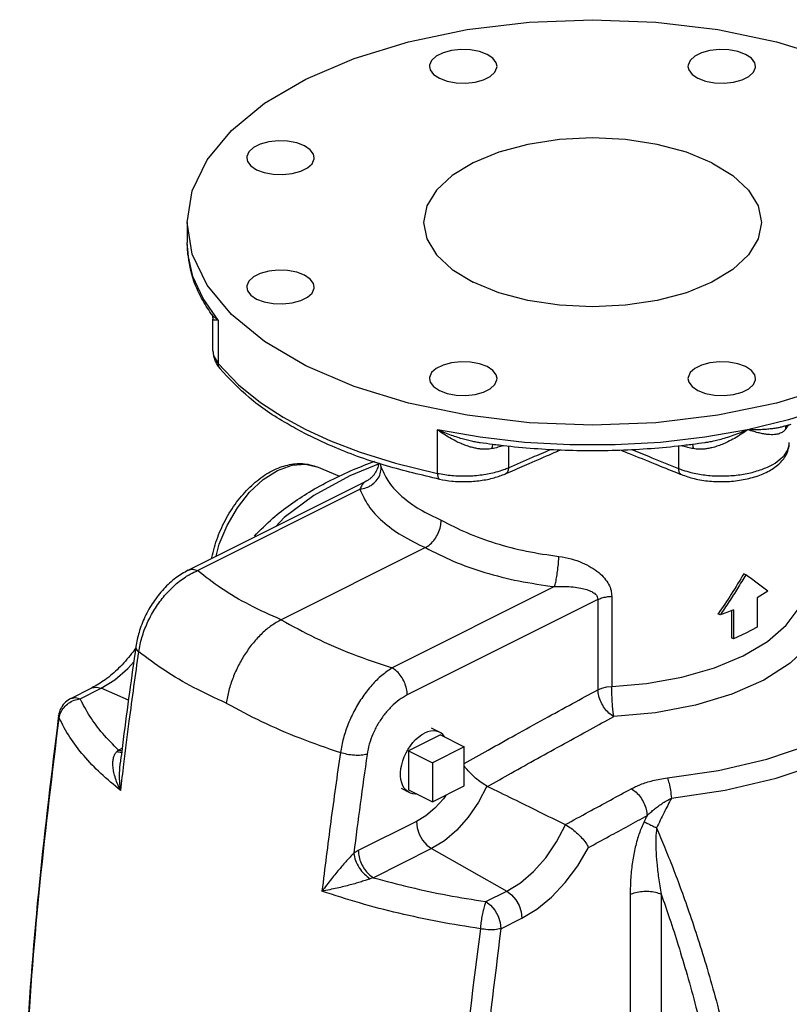
# Model space of a CAD drawing. Units: inches. Extents: x -3.6 to 71.4, y -14.1 to 55.2.
# Drawn here: x 56.8 to 65.4, y -4.4 to 6.5 of the extents above; entities that cross this region are included whole.
import ezdxf

# ---------------------------------------------------------------- set-up
doc = ezdxf.new("R2010")
doc.units = ezdxf.units.IN
doc.header["$MEASUREMENT"] = 0

msp = doc.modelspace()

# ---------------------------------------------------------------- linework, layer by layer
at = {"color": 7, "linetype": 'Continuous'}
for p, q in [((58.703542687, 4.284109358999999), (58.703542687, 4.0620782602)), ((58.7589451544, 3.9321318126), (58.703542687, 4.284109358999999)), ((58.8794111036, 3.4392046676), (58.767113401, 3.685217812)), ((59.0460847908, 3.2010405374), (58.8794111036, 3.4392046676)), ((58.9701520176, 3.27005338), (58.9699400194, 3.2703564928)), ((58.98899444, 2.860402548), (58.98899444, 3.210027582)), ((59.0460847908, 3.2010405202), (59.0460847908, 2.7175529194)), ((59.0652179264, 2.6618382428), (59.0653102134, 2.661726637)), ((65.807562979, 2.2270661132), (65.38027790560001, 2.0928256236)), ((65.38027790560001, 2.0928256236), (64.9256167354, 1.9833490228)), ((61.4814672414, 1.499861694), (61.4814672414, 1.9833492948)), ((65.3230832212, 2.0188209078), (65.3230417182, 2.018809641)), ((61.9572056532, 1.8388683864), (61.95717226359999, 1.8388732708)), ((62.2703277704, 1.8027455954), (62.2703277704, 1.5628523126)), ((64.1565148512, 1.8043067126), (64.1565148512, 1.554537048)), ((64.4499126966, 1.8388732104), (64.449879968, 1.8388684226)), ((59.8669609546, 1.5893238256), (60.01849283479999, 1.6007688656)), ((60.01849283479999, 1.6007688656), (60.1414578426, 1.5710587304)), ((60.397026677, 1.463788711), (60.1414578466, 1.5710587286)), ((62.236405343, 1.494612203), (62.23637813560001, 1.4946004046)), ((64.1900640744, 1.4865097834), (64.1900963912, 1.4864967262)), ((58.71472797600001, 0.4250063858), (60.6903127098, 1.4127987528)), ((58.8172796034, 0.4222351162), (60.6203339772, 1.323762303)), ((60.6907681826, 1.4130262746), (60.69061012220001, 1.4129474588)), ((61.3474128388, 0.6757239432), (59.7464511846, -0.1247568838)), ((64.9050183792, 0.3752193056), (64.8829212924, 0.3862678492)), ((62.7822549624, 0.2428018104), (60.9792005866, -0.6587253774)), ((63.41722015640001, 0.1355124058), (63.41722015640001, -0.8647562172)), ((65.032427483, 0.119337749), (65.032427483, -0.2054217776)), ((63.2629358262, 0.09940768800000001), (61.14672550060001, -0.9586974748)), ((63.2629358262, 0.09940768800000001), (63.2629358262, -0.9008578486)), ((64.61906412020001, -0.0717281342), (64.5966900392, -0.06054109360000001)), ((64.74509707, -0.0223505112), (64.74509707, -0.326921614)), ((64.76726244, -0.0132447726), (64.76726244, -0.338004299)), ((64.76726244, -0.338004299), (64.74509707, -0.326921614)), ((57.4115994792, -0.9979508712), (57.6448073642, -0.8813469286)), ((57.514024994, -1.000785197), (57.7473589858, -0.8841182012000001)), ((58.05072447680001, -1.016329081), (57.7473589858, -0.8841182012000001)), ((57.2755698788, -1.1887126624), (57.2755816478, -1.188623991)), ((57.281362802, -1.2154687506), (57.2755698788, -1.1887126624)), ((61.5139994218, -1.4027738538), (61.1604460312, -1.579550549)), ((61.50492782479999, -1.3722583556), (61.4165016662, -1.3280452764)), ((61.5139994218, -1.4027738538), (61.7791644646, -1.5353563752)), ((57.9387401784, -1.5708575994), (57.9813010154, -1.5495771808)), ((61.1604460312, -1.579550549), (61.1604460312, -2.012563251)), ((61.1604460312, -1.579550549), (61.425611074, -1.7121330704)), ((61.7791644646, -1.5353563752), (61.425611074, -1.7121330704)), ((61.7791644646, -1.968369077), (61.7791644646, -1.5353563752)), ((57.9598825872, -1.72120637), (57.95989159720001, -1.7211328496)), ((61.425611074, -1.7121330704), (61.425611074, -2.1451457724)), ((61.1133364758, -1.9936265338), (61.09729422220001, -1.9659086856)), ((61.1695176282, -2.043078749), (61.0811670914, -1.9989034806)), ((61.1604460312, -2.012563251), (61.425611074, -2.1451457724)), ((61.425611074, -2.1451457724), (61.7791644646, -1.968369077)), ((61.2479504952, -2.3645385434), (60.6032355332, -2.6868960244)), ((61.4154754132, -2.6645106388), (60.7707604512, -2.9868681198)), ((61.4154754132, -2.6645106388), (62.2515711838, -3.1362243002)), ((62.0182405206, -3.2528896316), (62.2515711838, -3.1362243002)), ((63.6213606702, -3.1739857208), (63.6213606702, -7.524795898400001)), ((63.965420017, -3.1694809542), (63.965420017, -7.5202911428)), ((62.18588000899999, -3.552804442), (62.4190961016, -3.4361963956))]:
    msp.add_line(p, q, dxfattribs=at)
for points in [[(58.703542687, 4.284109358999999), (58.7589451544, 4.6360869052), (58.9237883636, 4.9793975962), (59.19401332819999, 5.3055879834), (59.5629662124, 5.6066261766), (60.0215621716, 5.8750996166), (60.5585090516, 6.1043975962), (61.16058543819999, 6.2888740384), (61.8129662124, 6.4239865206), (62.4995875944, 6.5064081252), (63.203542687, 6.534109358999999), (63.9074977796, 6.5064081252), (64.5941191616, 6.4239865206), (65.2464999358, 6.2888740384), (65.84857632239999, 6.1043975962), (66.3855232024, 5.8750996166)], [(62.0336448586, 6.1489660038), (61.94819818560001, 6.180948292999999), (61.8481917992, 6.1995985198), (61.741727622, 6.2034057538), (61.6374307482, 6.192061555800001), (61.54375069060001, 6.166484965), (61.46827685020001, 6.1287480448), (61.4171236688, 6.081908016), (61.3944352726, 6.029759579199999), (61.3935124542, 6.016452074199999)], [(62.143447177, 6.016314890599999), (62.1349098904, 6.0562394742), (62.09760943680001, 6.1062426674), (62.0336448586, 6.1489660038)], [(64.9037706014, 6.1489660038), (64.8183239284, 6.180948292999999), (64.718317542, 6.1995985198), (64.6118533646, 6.2034057538), (64.507556491, 6.192061555800001), (64.4138764334, 6.166484965), (64.338402593, 6.1287480448), (64.2872494116, 6.081908016), (64.2645610154, 6.029759579199999), (64.26363819699999, 6.016452074199999)], [(65.0135729198, 6.016314890599999), (65.0050356332, 6.0562394742), (64.9677351794, 6.1062426674), (64.9037706014, 6.1489660038)], [(61.3935124542, 6.016452074199999), (61.4020497408, 5.9765274906), (61.4393501946, 5.9265242974), (61.5033147726, 5.883800961)], [(61.5033147726, 5.883800961), (61.58876144560001, 5.851818671799999), (61.688767832, 5.833168445), (61.7952320094, 5.8293612108), (61.899528883, 5.840705409), (61.99320894060001, 5.8662819998), (62.06868278100001, 5.90401892), (62.1198359626, 5.9508589488), (62.1425243586, 6.003007385599999), (62.143447177, 6.016314890599999)], [(64.26363819699999, 6.016452074199999), (64.2721754836, 5.9765274906), (64.3094759372, 5.9265242974), (64.3734405154, 5.883800961)], [(64.3734405154, 5.883800961), (64.4588871884, 5.851818671799999), (64.5588935748, 5.833168445), (64.66535775199999, 5.8293612108), (64.7696546258, 5.840705409), (64.8633346834, 5.8662819998), (64.9388085238, 5.90401892), (64.9899617052, 5.9508589488), (65.0126501014, 6.003007385599999), (65.0135729198, 6.016314890599999)], [(60.004159483, 5.134223316), (59.91871281020001, 5.1662056052), (59.8187064236, 5.184855832), (59.7122422464, 5.1886630662), (59.6079453728, 5.177318868), (59.51426531520001, 5.1517422772), (59.4387914748, 5.114005357), (59.3876382932, 5.0671653282), (59.36494989720001, 5.0150168914), (59.3640270788, 5.0017093864)], [(64.5293679018, 4.9470219662), (64.245236874, 5.0636121204), (63.9210741226, 5.1502464206), (63.5693370408, 5.2035955594), (63.203542687, 5.221609358999999), (62.8377483332, 5.2035955594), (62.4860112514, 5.1502464206), (62.1618485, 5.0636121204), (61.8777174722, 4.9470219662), (61.644537164, 4.8049564524), (61.4712685636, 4.6428750768), (61.3645702862, 4.4670065358), (61.328542687, 4.284109358999999)], [(60.1139618014, 5.001572202799999), (60.10542451479999, 5.0414967864), (60.0681240612, 5.0914999796), (60.004159483, 5.134223316)], [(59.3640270788, 5.0017093864), (59.3725643654, 4.9617848028), (59.409864819, 4.9117816096), (59.4738293972, 4.8690582732)], [(59.4738293972, 4.8690582732), (59.55927607, 4.837075984), (59.6592824566, 4.8184257572), (59.7657466338, 4.8146185232), (59.8700435074, 4.8259627212), (59.963723565, 4.851539312), (60.0391974054, 4.8892762322), (60.090350587, 4.936116261), (60.113038983, 4.9882646978), (60.1139618014, 5.001572202799999)], [(64.5293679018, 4.9470219662), (64.76254821, 4.8049564524), (64.9358168104, 4.6428750768), (65.0425150878, 4.4670065358), (65.078542687, 4.284109358999999)], [(61.328542687, 4.284109358999999), (61.3645702862, 4.101212182), (61.4712685636, 3.925343641), (61.644537164, 3.7632622654), (61.8777174722, 3.6211967516)], [(65.078542687, 4.284109358999999), (65.0425150878, 4.101212182), (64.9358168104, 3.925343641), (64.76254821, 3.7632622654), (64.5293679018, 3.6211967516), (64.245236874, 3.5046065974), (63.9210741226, 3.4179722972), (63.5693370408, 3.3646231586), (63.203542687, 3.346609359), (62.8377483332, 3.3646231586), (62.4860112514, 3.4179722972), (62.1618485, 3.5046065974), (61.8777174722, 3.6211967516)], [(58.767113401, 3.685217812), (58.7106169172, 3.9359651888), (58.703542687, 4.0620801576)], [(60.0215621716, 2.6931191012), (59.5629662124, 2.9615925412), (59.19401332819999, 3.2626307346), (58.9237883636, 3.5888211216), (58.7589451544, 3.9321318126)], [(60.004159483, 3.6991604448), (59.91871281020001, 3.7311427338), (59.8187064236, 3.7497929606), (59.7122422464, 3.7536001948), (59.6079453728, 3.7422559966), (59.51426531520001, 3.716679406), (59.4387914748, 3.6789424858), (59.3876382932, 3.632102457), (59.36494989720001, 3.57995402), (59.3640270788, 3.566646515)], [(60.1139618014, 3.5665093316), (60.10542451479999, 3.606433915), (60.0681240612, 3.6564371082), (60.004159483, 3.6991604448)], [(59.3640270788, 3.566646515), (59.3725643654, 3.5267219314), (59.409864819, 3.4767187382), (59.4738293972, 3.4339954018)], [(59.4738293972, 3.4339954018), (59.55927607, 3.4020131126), (59.6592824566, 3.3833628858), (59.7657466338, 3.3795556518), (59.8700435074, 3.3908998498), (59.963723565, 3.4164764406), (60.0391974054, 3.4542133608), (60.090350587, 3.5010533896), (60.113038983, 3.5532018264), (60.1139618014, 3.5665093316)], [(66.8441191616, 2.9615925412), (66.3855232024, 2.6931191012), (65.84857632239999, 2.4638211216), (65.2464999358, 2.2793446796), (64.5941191616, 2.1442321972), (63.9074977796, 2.0618105926), (63.203542687, 2.034109359), (62.4995875944, 2.0618105926), (61.8129662124, 2.1442321972), (61.16058543819999, 2.2793446796), (60.5585090516, 2.4638211216), (60.0215621716, 2.6931191012)], [(62.0336448586, 2.684417757), (61.94819818560001, 2.716400046), (61.8481917992, 2.7350502728), (61.741727622, 2.738857507), (61.6374307482, 2.727513309), (61.54375069060001, 2.7019367182), (61.46827685020001, 2.664199798), (61.4171236688, 2.6173597692), (61.3944352726, 2.5652113324), (61.3935124542, 2.5519038272)], [(64.9037706014, 2.684417757), (64.8183239284, 2.716400046), (64.718317542, 2.7350502728), (64.6118533646, 2.738857507), (64.507556491, 2.727513309), (64.4138764334, 2.7019367182), (64.338402593, 2.664199798), (64.2872494116, 2.6173597692), (64.2645610154, 2.5652113324), (64.26363819699999, 2.5519038272)], [(59.0460847908, 2.7175529194), (59.2732790578, 2.4828000822), (59.51864272939999, 2.287127102), (59.7700652862, 2.1241807156), (60.0215621716, 1.9876003844)], [(62.143447177, 2.5517666438), (62.1349098904, 2.5916912272), (62.09760943680001, 2.6416944204), (62.0336448586, 2.684417757)], [(65.0135729198, 2.5517666438), (65.0050356332, 2.5916912272), (64.9677351794, 2.6416944204), (64.9037706014, 2.684417757)], [(61.3935124542, 2.5519038272), (61.4020497408, 2.5119792436), (61.4393501946, 2.4619760504), (61.5033147726, 2.419252714)], [(61.5033147726, 2.419252714), (61.58876144560001, 2.387270425), (61.688767832, 2.368620198), (61.7952320094, 2.364812964), (61.899528883, 2.376157162), (61.99320894060001, 2.4017337528), (62.06868278100001, 2.439470673), (62.1198359626, 2.4863107018), (62.1425243586, 2.5384591386), (62.143447177, 2.5517666438)], [(64.26363819699999, 2.5519038272), (64.2721754836, 2.5119792436), (64.3094759372, 2.4619760504), (64.3734405154, 2.419252714)], [(64.3734405154, 2.419252714), (64.4588871884, 2.387270425), (64.5588935748, 2.368620198), (64.66535775199999, 2.364812964), (64.7696546258, 2.376157162), (64.8633346834, 2.4017337528), (64.9388085238, 2.439470673), (64.9899617052, 2.4863107018), (65.0126501014, 2.5384591386), (65.0135729198, 2.5517666438)], [(60.0215621716, 1.9876003844), (60.295331582, 1.8615941244), (60.6219724108, 1.7356653242), (61.0144110388, 1.6127763944), (61.4814672414, 1.499861694)], [(64.9256167354, 1.9833490228), (64.449324132, 1.9000174036), (63.9573655544, 1.84387228), (63.4559188838, 1.8156195886), (62.9512776928, 1.815616466), (62.4497902342, 1.843866298), (61.9577825502, 1.9000143342), (61.4814672414, 1.9833493122)], [(59.02515178180001, 0.5802182886), (59.0597272516, 0.7144175709999999), (59.1462602458, 0.9230566712), (59.2604466996, 1.1180709514), (59.3966611788, 1.2898529682), (59.5481930324, 1.4299398242), (59.7075769958, 1.5314300956), (59.8669609546, 1.5893238256)], [(60.84131840479999, 1.6083281978), (60.508273704, 1.4737350752), (60.1088252726, 1.255164026), (59.7797314616, 1.0092530462), (59.6881061842, 0.9116954898)], [(63.41722015640001, -0.8647562172), (63.8045892864, -0.8309158592), (64.1965579458, -0.760791902), (64.5578793966, -0.6575715916), (64.8773466562, -0.5245394932), (65.1456091404, -0.3656294968), (65.3540705576, -0.186020226), (65.4967017298, 0.0088783126), (65.5692849314, 0.213179835), (65.578542687, 0.3179374078)], [(64.0796551322, -2.1037165246), (64.6775008288, -2.0150513678), (65.2423836832, -1.882417573), (65.76060639800001, -1.7090365826), (66.2212157006, -1.4985888396), (66.6131890688, -1.2561062468), (66.9280613144, -0.9868508084000001), (67.1584670862, -0.6971131944), (67.29932180760001, -0.3933215874), (67.347392583, -0.0824391338), (67.3016130128, 0.2285308956)], [(65.1493942062, 0.1934369088), (65.0923617456, 0.1558115464), (65.032427483, 0.119337749)], [(64.76726244, -0.0132447726), (64.6943404498, -0.0432017992), (64.61906412020001, -0.0717281342)], [(65.75715611439999, -0.1726736544), (65.6163644212, -0.3983808526), (65.3964916534, -0.6076969968), (65.1047439738, -0.7937618973999999), (64.750683298, -0.9504771948), (64.3459167372, -1.0727057148), (63.903700522, -1.1564435102), (63.43847431819999, -1.1989462126)], [(65.032427483, -0.2054217776), (64.904922308, -0.27434778), (64.76726244, -0.338004299)], [(64.03502353020001, -1.88015807), (64.6024126862, -1.7960099266), (65.1385185208, -1.6701329556), (65.63034105220001, -1.5055846014), (66.0674848696, -1.3058578646), (66.439489014, -1.0757283562), (66.7383196186, -0.8201900504), (66.95698684359999, -0.5452131116)], [(57.7473589858, -0.8841182012000001), (57.8982925038, -0.7911423058), (58.0440340222, -0.6662811968), (58.1092528568, -0.5927917482)], [(57.6448073664, -0.8813469276000001), (57.6949914716, -0.8712165212), (57.7473589858, -0.8841182012000001)], [(63.2629358262, -0.9008609352), (63.3082680804, -0.8829215359999999), (63.3606295658, -0.870668207), (63.41722015640001, -0.8647562172)], [(63.438535362, -1.1989434556), (63.43187231180001, -1.1487819834), (63.4259267922, -1.0840201832), (63.4212429336, -1.0105850124), (63.4182493996, -0.9351972096), (63.41722015640001, -0.8647562172)], [(57.4115994792, -0.9979508712), (57.4617834634, -0.9878204582), (57.5141511006, -1.0007221438)], [(61.09729422220001, -1.9659086856), (61.0850357844, -1.934118236), (61.0767544854, -1.8987565398), (61.0725809262, -1.8603812718), (61.0725809262, -1.819597633), (61.0767544854, -1.7770488058), (61.0850357844, -1.7334058106), (61.09729422220001, -1.6893569234), (61.1133364758, -1.6455968214), (61.1329095494, -1.6028156278), (61.1557047636, -1.5616880274), (61.18136262479999, -1.5228626272), (61.2094784928, -1.4869517268), (61.2396089636, -1.4545216624), (61.27127886180001, -1.426083876), (61.3039887342, -1.4020868478), (61.3372227264, -1.3829090258)], [(61.5049251436, -1.3722594112), (61.493082828, -1.3670025256), (61.46496696, -1.359207493), (61.4348364892, -1.3569078996), (61.403166591, -1.3601400114), (61.3704567186, -1.3688528556), (61.3372227264, -1.3829090258)], [(61.5648702172, -1.4282092514), (61.561108977, -1.4217105708), (61.5415359036, -1.3985024508), (61.5187406892, -1.3801700648), (61.5049251436, -1.3722594112)], [(61.1695203094, -2.0430776934), (61.1557047636, -2.03516704), (61.1329095494, -2.016834654), (61.1133364758, -1.9936265338)], [(61.2500473364, -2.0573639036), (61.2396089636, -2.058429205), (61.2094784928, -2.0561296116), (61.18136262479999, -2.0483345792), (61.1695203094, -2.0430776934)], [(61.5803239092, -2.0677893548), (61.5488945826, -2.1116932742), (61.4542397486, -2.21524665), (61.3528780488, -2.3004261798), (61.2479504952, -2.3645385434)], [(62.0314098138, -1.9710934458), (61.9367969814, -2.150381005), (61.8236235126, -2.3148383738), (61.6959233426, -2.45860276), (61.55823662220001, -2.5765624814), (61.4154754132, -2.6645106388)], [(61.2479504952, -2.3645385434), (61.2560397388, -2.4333273958), (61.279567147, -2.5039099812), (61.3163795072, -2.5698266278), (61.36310777600001, -2.6250446872), (61.4154754132, -2.6645106388)], [(62.2515711838, -3.1362243002), (62.40246874939999, -3.0432747966), (62.5481794776, -2.9184531206), (62.6840045556, -2.7654257604), (62.8045753168, -2.5897556372), (62.9043435004, -2.3999080192)], [(62.4190961016, -3.4361963956), (62.5855879604, -3.3355103608), (62.74725543, -3.2028577506), (62.9000514598, -3.0413112988), (63.0392371684, -2.8554051584), (63.1596349276, -2.6519656272)], [(62.2515711838, -3.1362243002), (62.3039387362, -3.175690171), (62.3506669696, -3.230908137), (62.387479355, -3.296824743), (62.4110068226, -3.3674073868), (62.4190961016, -3.4361963956)], [(62.01836329859999, -3.2528282428), (62.0707309358, -3.2922941944), (62.1174592046, -3.3475122538), (62.1542715648, -3.4134289004), (62.177798973, -3.4840114858), (62.1858882164, -3.5528003382)]]:
    msp.add_lwpolyline(points, dxfattribs=at)
for points in [[(58.96993866859999, 3.2703568546), (58.8638249666, 3.4436551904), (58.74355096520001, 3.7506307798), (58.7035426912, 4.0620891056)], [(59.0460847908, 3.2010405374), (59.01564235359999, 3.2228706824), (58.99205234359999, 3.244011636), (58.9742172264, 3.264483423), (58.9701523402, 3.2700536062)], [(58.97031412739999, 3.2701678734), (58.97976261359999, 3.2529380498), (58.98899465, 3.209794251)], [(59.0460847908, 3.2010405202), (59.020669192, 3.200009067), (59.00370548439999, 3.2007817878), (58.9937033766, 3.2033206568), (58.9893858558, 3.2075220686), (58.9890150146, 3.2097955808)], [(58.9889960722, 2.8605842354), (58.9890131882, 2.857182666), (59.01130125020001, 2.7501794046)], [(58.9890632866, 2.8604206482), (58.99953150020001, 2.7982160532), (59.0016222998, 2.7923106262)], [(59.0016222998, 2.7923106262), (59.0460847908, 2.7175529194)], [(59.01130125020001, 2.7501794046), (59.031949612, 2.7089852246)], [(59.031949612, 2.7089852246), (59.0652233716, 2.6618427392)], [(59.0460847908, 2.7175529194), (59.0546837438, 2.6783438998), (59.0652480896, 2.661863141)], [(60.0010686864, 1.9469132684), (59.811478623, 2.0513002884), (59.3918929096, 2.3406727088), (59.0653102134, 2.661726637)], [(61.9571722448, 1.8388731416), (61.9383645954, 1.8417697828), (61.8872817056, 1.8510327194), (61.831923219, 1.863206537), (61.7719430898, 1.8786983188), (61.7070930324, 1.897948138), (61.6371575056, 1.921443688), (61.5619637754, 1.9497234326), (61.4814672414, 1.9833493122)], [(62.08634245979999, 1.7739390354), (62.0546658964, 1.7691798386), (62.01991857239999, 1.767048643), (61.98207547600001, 1.7679185492), (61.9412012326, 1.7721301822), (61.8972217496, 1.7800175676), (61.8498230362, 1.7920001682), (61.7986385354, 1.808609968), (61.743430662, 1.8304421432), (61.6840856468, 1.8581303748), (61.62056575739999, 1.8923588882), (61.55293695140001, 1.9338575344), (61.4814672414, 1.9833492948)], [(64.9256181304, 1.9833492958), (64.85404025380001, 1.9337870552), (64.77968454239999, 1.888453193), (64.70767655739999, 1.850576763), (64.6421069722, 1.8214571542), (64.5831701426, 1.79995288), (64.53002443439999, 1.7846945176), (64.4815294812, 1.7745580706), (64.43642992619999, 1.7687713588), (64.3943568184, 1.7669713922), (64.355683153, 1.768849114), (64.3207429142, 1.7739390354)], [(64.92561813260001, 1.9833493122), (64.8449984808, 1.9496746414), (64.7623711026, 1.9187725448), (64.6832044014, 1.8927249898), (64.611693262, 1.8723685038), (64.5477945188, 1.8569225974), (64.490427087, 1.8454630988), (64.4499127088, 1.8388731264)], [(65.3230417212, 2.0188096304), (65.320780004, 2.0181996878), (65.28202519, 2.0088859598), (65.2388409936, 2.0006954054), (65.190316639, 1.9937306596), (65.13555046020001, 1.9881983), (65.0736856458, 1.9843880068), (65.0039636182, 1.9826469508), (64.92561813260001, 1.9833493122)], [(65.3437137546, 1.9858032334), (65.3313629698, 1.972069572), (65.3163964292, 1.9596768682), (65.2983808012, 1.9489079176), (65.276866249, 1.9400965066), (65.2516494818, 1.9336537238), (65.22257275060001, 1.929888575), (65.1891203288, 1.929031944), (65.150431777, 1.931408688), (65.1056077324, 1.9374775424), (65.0537527156, 1.94778097), (64.9940370162, 1.9628845876), (64.9256181304, 1.9833492958)], [(65.36562560899999, 2.0305109084), (65.3230434962, 2.0188036986)], [(65.348003628, 2.0132922604), (65.343713719, 1.9858032398)], [(65.372198914, 2.0318599478), (65.3437137546, 1.9858032334)], [(65.35401159140001, 2.0279272072), (65.3527335652, 2.0253753678), (65.348003628, 2.0132922604)], [(65.4063334128, 2.0419879012), (65.36562560899999, 2.0305109084)], [(61.4670312718, 1.4429453064), (60.8807027216, 1.5940131744), (60.31204791979999, 1.8007022194), (60.0010686864, 1.9469132684)], [(62.0925043612, 1.8202337112), (61.9572047692, 1.838861904)], [(62.0950040928, 1.8210154318), (62.0915681904, 1.8105608202), (62.0863424458, 1.7739390504)], [(62.2157497454, 1.8070268242), (62.21438659020001, 1.8065893802), (62.152429524, 1.7888332492), (62.08634245979999, 1.7739390354)], [(64.314581408, 1.8202337574), (64.2394394564, 1.8108710664), (63.5514076668, 1.7564061222), (62.8553450448, 1.7564192074), (62.1675061148, 1.8108878438), (62.0925043612, 1.8202337112)], [(62.2703277704, 1.5628523126), (62.53564494, 1.6778756596), (62.737957716, 1.7657044832)], [(62.2898690398, 1.517777644), (62.50143058939999, 1.6095088906), (62.75654490319999, 1.7202796632), (62.8420600764, 1.7574549588)], [(63.52253733640001, 1.7563850322), (63.611876939, 1.7201886398), (63.8943600042, 1.6059072842), (64.1375963752, 1.5076770086)], [(63.63967711279999, 1.7633792944), (63.8608676544, 1.6739152526), (64.1565148512, 1.554537048)], [(64.19006309779999, 1.4865073642), (64.3318582434, 1.4419458008), (64.5028889318, 1.4141874334), (64.680558283, 1.4090155308), (64.8564692034, 1.4264806426), (65.0221872756, 1.4666952016), (65.1681018302, 1.5295401632), (65.2837522186, 1.6139460316), (65.36009422859999, 1.7180523304), (65.3884803656, 1.8328294262), (65.3886021188, 1.841166548)], [(64.3207429142, 1.7739390354), (64.2630953888, 1.7867133654), (64.2081126136, 1.801790406), (64.1919947892, 1.8068148156)], [(64.2059561102, 1.536103796), (64.2947017322, 1.5101280556), (64.4498135872, 1.4817334532), (64.6144930168, 1.4707864666), (64.780114787, 1.4778856502), (64.9385151818, 1.502602209), (65.08260297380001, 1.5438546998), (65.2050619146, 1.599679022), (65.299533153, 1.6672065448), (65.3616023264, 1.7433987496), (65.3808661602, 1.788635882)], [(64.312081345, 1.8210167076), (64.31551758020001, 1.810561392), (64.320743381, 1.7739395342)], [(64.449880865, 1.8388619342), (64.314581408, 1.8202337574)], [(65.3808661602, 1.788635882), (65.38777147319999, 1.8238099178), (65.3885525884, 1.841123727)], [(58.9755182992, 0.5559941334), (58.9775377206, 0.5663099922), (59.0417398926, 0.7909021184), (59.141264996, 1.0067427518), (59.2701151634, 1.2023311674), (59.4199805134, 1.36642533), (59.5847137154, 1.4927645272), (59.7573503386, 1.5749823356), (59.9245915556, 1.6075643988), (60.0827501378, 1.5912128494), (60.1415564268, 1.570970178)], [(59.4487121582, 0.8031370864), (59.6532814208, 1.0013070424), (60.0585540064, 1.2914711286), (60.5488186762, 1.5410665318), (60.7851800956, 1.6354354104)], [(60.827590509, 1.6133894264), (60.82660291720001, 1.6045984536), (60.821996367, 1.5790794392), (60.8140607224, 1.5522063226), (60.8027926196, 1.5256487196), (60.7878935244, 1.499583657), (60.7692007122, 1.4745809096), (60.746606593, 1.4512591754), (60.7200725034, 1.4303023442), (60.69058425359999, 1.412935387)], [(60.7227458368, 1.3550839086), (60.7611949472, 1.3796211564), (60.8135613924, 1.4326056154), (60.8468699354, 1.4961312458), (60.8579854456, 1.5642187662)], [(60.8413963836, 1.607668228), (60.8579831986, 1.5642185876)], [(60.8579831986, 1.5642185876), (60.9449197802, 1.3993564692), (61.08801409060001, 1.244126726), (61.283073672, 1.10338873), (61.5241640816, 0.9808953186)], [(61.4814672414, 1.499861694), (61.64320431260001, 1.4763806528), (61.8114291554, 1.4711207524), (61.97794365399999, 1.4844341402), (62.1334024296, 1.5155551806), (62.21984015859999, 1.5427009232)], [(62.21984015859999, 1.5427009232), (62.2703277704, 1.5628523126)], [(62.2703277704, 1.5628523126), (62.2635233654, 1.5249321526), (62.24516240720001, 1.4997010524), (62.23634972439999, 1.4947438562)], [(64.1565148512, 1.554537048), (64.2059561102, 1.536103796)], [(64.1565187388, 1.5545393656), (64.1630758806, 1.5167508796), (64.18072439779999, 1.4918386916), (64.1901299198, 1.4866768732)], [(61.503952299, 1.4352017192), (61.4670312718, 1.4429453064)], [(61.4814672414, 1.499861694), (61.4850291788, 1.463170679), (61.4951844104, 1.4405432546), (61.504110586, 1.4358277062)], [(61.5039493856, 1.4352041794), (61.641955, 1.4145090142), (61.8017340876, 1.408437531), (61.9603618192, 1.4206538476), (62.1115970886, 1.4512148636), (62.2364047784, 1.4946134966)], [(62.23637813560001, 1.4946004044), (62.2898690398, 1.517777644)], [(64.1375963752, 1.5076770086), (64.1900951142, 1.4864935692)], [(60.6906095226, 1.4129486614), (60.669515776, 1.3986348906), (60.6434186762, 1.3686767734), (60.6203339772, 1.323762303)], [(60.620333965, 1.323762591), (60.694699535, 1.342164974), (60.7227458368, 1.3550839086)], [(60.6203339772, 1.323762303), (60.7153235832, 1.141419726), (60.87155983060001, 0.9691594043999999), (61.0844695854, 0.812509041), (61.3474128388, 0.6757239432)], [(61.347412722, 0.6757240684), (61.402077036, 0.7136832484000001), (61.4513659512, 0.7691551722), (61.4904539806, 0.8366844272), (61.515529862, 0.9096449040000001), (61.52416474, 0.980903361)], [(61.5241640816, 0.9808953186), (61.806251106, 0.8418000128), (62.1241151728, 0.726076185), (62.4692079096, 0.6372124043999999), (62.8307482586, 0.5778360576)], [(61.34741284, 0.6757239438), (61.6577817248, 0.5258529698), (62.007174494, 0.4013520704), (62.38604135520001, 0.3060608386), (62.7822549624, 0.2428018104)], [(62.7822548684, 0.2427996634), (62.79468024, 0.2921736404), (62.8068066978, 0.356816455), (62.8174927404, 0.4306433608), (62.8257324522, 0.5067051232), (62.8307501932, 0.5778421428)], [(62.8307482586, 0.5778360576), (62.9671704334, 0.5505944042), (63.088654254, 0.5078088772), (63.190168224, 0.4560018062), (63.27237865439999, 0.3983110854), (63.3366423334, 0.3356111564), (63.382405372, 0.2691336566), (63.4089609812, 0.2013206412), (63.41722015640001, 0.1355124058)], [(58.7147557624, 0.425015996), (58.5775338656, 0.3392569622), (58.4428409496, 0.216967672), (58.3274007558, 0.0711241564), (58.2346985658, -0.0917429824), (58.1681408944, -0.264634653), (58.1330254686, -0.4229452874)], [(58.1655011102, -0.4793614188), (58.20032501439999, -0.3216019332), (58.2589432944, -0.1641682148), (58.3395492434, -0.0126526224), (58.439397311, 0.1269581334), (58.55516855779999, 0.2492584064), (58.682704595, 0.3491263808), (58.7376606168, 0.382742937)], [(58.7147578066, 0.425011963), (58.7181836914, 0.4266470082), (58.7649119604, 0.4351367988), (58.8172795974, 0.4222351132)], [(58.7376606168, 0.382742937), (58.8172797876, 0.422230583)], [(59.7464511846, -0.1247568838), (59.3937517108, 0.0405109492), (59.08261789220001, 0.22369155), (58.8172796034, 0.4222351162)], [(64.8829212924, 0.3862678492), (64.74438104720001, 0.1590998882), (64.59853383939999, -0.057924998)], [(64.9050183792, 0.3752193056), (64.81378012479999, 0.2230285728), (64.7183084466, 0.0738308654), (64.61906412020001, -0.0717281342)], [(65.1493942062, 0.1934369088), (65.0330374196, 0.2812638094), (64.9050183792, 0.3752193056)], [(62.7822549624, 0.2428018104), (62.8905346928, 0.2451187664), (62.9887268846, 0.239029338), (63.072105016, 0.226696738), (63.1404974004, 0.2093689762), (63.1945118236, 0.187348103), (63.2332906298, 0.1609170182), (63.2558966324, 0.1310331302), (63.2629358262, 0.09940768800000001)], [(63.2629358262, 0.09940768800000001), (63.3082680804, 0.117347087), (63.3606295658, 0.129600416), (63.41722015640001, 0.1355124058)], [(64.59853383939999, -0.057924998), (64.5966900392, -0.06054109360000001)], [(59.74644761979999, -0.1247592046), (59.6395787242, -0.1895920878), (59.5358373036, -0.2753475966), (59.4384309644, -0.379393302), (59.3502948512, -0.4985823578), (59.274081256, -0.6293078786), (59.2120622904, -0.7676505795999999), (59.1660864938, -0.9094779540000001), (59.13752055720001, -1.0506347096)], [(59.7464511846, -0.1247568838), (60.12384897720001, -0.3245376842), (60.536678596, -0.5033388052000001), (60.9792005866, -0.6587253774)], [(58.13404467479999, -0.4357879654), (58.0860501758, -0.500033229), (57.94228164859999, -0.6618800215999999), (57.792497246, -0.7902167102), (57.7197754652, -0.8394056374)], [(58.1330179988, -0.4229378664), (58.06195573439999, -0.930833062), (57.9932064946, -1.454174838), (57.959882861, -1.721207548)], [(58.133286705, -0.4229731212), (58.1374265374, -0.4471706372), (58.1655011102, -0.4793614188)], [(57.9999993094, -1.7261847614), (58.0602138968, -1.2499545602), (58.1654898736, -0.4793633464)], [(59.1375173544, -1.0506521964), (58.774879411, -0.8759019048000001), (58.4497842566, -0.6848531734000001), (58.1654898736, -0.4793633464)], [(60.979200457, -0.6587282592), (60.8642513464, -0.741653461), (60.7539075442, -0.8501194018000001), (60.6525029146, -0.9795951908), (60.5639502354, -1.1248407886), (60.4914459908, -1.2803981818), (60.43767457560001, -1.4402661134), (60.4044557328, -1.5988374898)], [(61.14672550060001, -0.9586974748), (61.1386363178, -0.8899090936), (61.1151090596, -0.8193266884), (61.07829677319999, -0.7534099258), (61.0315684242, -0.6981915862000001), (60.979200583, -0.6587253792000001)], [(57.7197754652, -0.8394056374), (57.6448073642, -0.8813469286)], [(61.14672550060001, -0.9586974748), (61.0556719408, -1.0148990376), (60.9687875596, -1.089880381), (60.8896365242, -1.1803280428), (60.82113990640001, -1.2825014886), (60.7656249526, -1.3925026512), (60.7250142044, -1.5060585838), (60.7006583146, -1.6186947946)], [(61.7791598978, -1.718031365), (62.0443328716, -1.5706106364), (62.3484011244, -1.402084591), (62.6703049796, -1.2244865992), (62.9823745376, -1.0534075356), (63.2629358262, -0.9008578486)], [(63.438535362, -1.1989434556), (63.385500196, -1.1601971856), (63.3372335304, -1.1053686294), (63.2985011924, -1.0396862036), (63.27294319520001, -0.9693122152), (63.2629358262, -0.9008609352)], [(57.4115994792, -0.9979508712), (57.3518954388, -1.0396642984), (57.30629035859999, -1.0976135128), (57.279192801, -1.1680652558), (57.275612814, -1.188454696)], [(57.281362802, -1.2154687506), (57.2999608788, -1.1541495564), (57.33588998779999, -1.0980615188), (57.3864082508, -1.0515487948), (57.447470108, -1.0182170994), (57.5141511058, -1.000722146)], [(57.9387401784, -1.5708575994), (57.7649948412, -1.386305006), (57.6233643866, -1.1959364738), (57.514024994, -1.000785197)], [(59.1375173544, -1.0506521964), (59.5288663686, -1.2528953804), (59.9525637908, -1.436242914), (60.40444612939999, -1.598841474)], [(57.2756076164, -1.1883706774), (57.2721333308, -1.2143594218)], [(62.0362700526, -1.9735567484), (62.3017086476, -1.8258175698), (62.59213223, -1.6644856886), (62.892047149, -1.4985570606), (63.1787357438, -1.3408339444), (63.43847431819999, -1.1989462126)], [(57.2721333308, -1.2143594218), (57.0621358338, -3.034232041), (56.9144969642, -4.902107927), (56.843295505, -6.505039272799999)], [(56.847539889, -6.696260948200001), (56.9258555502, -4.8778964794), (57.0716985692, -3.0382798218), (57.2813678198, -1.2154355856)], [(57.96481578220001, -2.0191277542), (57.7427445524, -1.8300750134), (57.55396396899999, -1.632210541), (57.3998198528, -1.4268770238), (57.2813678198, -1.2154355856)], [(57.9648181326, -2.0191386472), (57.9271591066, -1.9389120618), (57.90170486, -1.8669312198), (57.8861259944, -1.802538937), (57.8789618216, -1.745626536), (57.8791400576, -1.695972961), (57.886034522, -1.6531478856), (57.8993051632, -1.6176357694), (57.9184380618, -1.5903574934)], [(57.9184380438, -1.5903573974), (57.9285495966, -1.5801901434), (57.938740167, -1.5708573388)], [(57.9750355764, -1.6010610734), (57.9184380438, -1.5903573974)], [(57.9771467766, -1.5823666392), (57.938740178, -1.5708575996)], [(60.40444612939999, -1.598841474), (60.29700792479999, -2.3683575304), (60.199780586, -3.1366272178)], [(60.7006583146, -1.6186947946), (60.636108276, -1.6288650146), (60.55985838220001, -1.6287606152), (60.4798576536, -1.6183924802), (60.4044461338, -1.5988414822)], [(60.7006583146, -1.6186947946), (60.6240071996, -2.1679326454), (60.5524965768, -2.7162603104)], [(57.9648181326, -2.0191386472), (57.9544951916, -1.9141276112), (57.95285918779999, -1.8204358126), (57.958077043, -1.7370995974), (57.95988191399999, -1.7212062876)], [(57.96481578220001, -2.0191277542), (57.9999993094, -1.7261847614)], [(62.0314098138, -1.9710934458), (61.9684856052, -1.931383205), (61.9054379722, -1.8811466298), (61.8479003428, -1.8266898822), (61.799829818, -1.7737223982), (61.7786459696, -1.7473412352)], [(63.63441735439999, -2.0000676258), (63.6810626254, -1.9767082546), (63.7367560702, -1.9528614962), (63.80096407439999, -1.9299452154), (63.872827976, -1.9093296436), (63.9512605012, -1.8923141542), (64.03502353020001, -1.88015807)], [(64.03502353020001, -1.88015807), (64.053116903, -1.9392574508), (64.0686331198, -2.0169776392), (64.0796551322, -2.1037165246)], [(62.0314098138, -1.9710934458), (62.0330578698, -1.9719588562), (62.0347182458, -1.9728011918), (62.0364022792, -1.973625958)], [(62.0362700526, -1.9735567484), (62.3184461062, -2.1103107632), (62.6049314346, -2.2510290702), (62.9011963542, -2.3982748604)], [(62.9011963542, -2.3982748604), (63.158735465, -2.2576932748), (63.4023756076, -2.125406384), (63.63441735439999, -2.0000676258)], [(63.6344173546, -2.0000676066), (63.68763691100001, -2.0390339368), (63.7357833714, -2.0938649284), (63.7743830526, -2.1594657736), (63.79984934220001, -2.2297409486), (63.80981596180001, -2.2981605974)], [(63.80981596180001, -2.2981605974), (63.842565476, -2.2676687296), (63.8811104208, -2.2346197214), (63.92491772979999, -2.2003215306), (63.97324036520001, -2.166137574), (64.025168855, -2.1334564858), (64.0796554434, -2.1037167704)], [(64.0796551544, -2.1037165222), (63.9974532062, -2.2648587344), (63.9149562316, -2.4342683172)], [(62.9043435004, -2.3999080192), (62.9032681712, -2.3993397098), (62.90218773060001, -2.3987812248), (62.901102062, -2.3982329064)], [(62.9043435004, -2.3999080192), (62.965455474, -2.4384444296), (63.0267499874, -2.4877864108), (63.082438818, -2.5429374038), (63.1279089518, -2.5991587288), (63.159724687, -2.6519163818)], [(63.1596349276, -2.6519656272), (63.3866157882, -2.527938804), (63.602880305, -2.4102544268), (63.8098162232, -2.2981603292)], [(63.7758607262, -2.3663452656), (63.72133613800001, -2.4985987734), (63.6786626618, -2.6470188616), (63.647529586, -2.8095703344), (63.6281182584, -2.9856659232), (63.6213606702, -3.1739857208)], [(63.775856371, -2.3663430828), (63.81484713779999, -2.385252476), (63.862167538, -2.4083599242), (63.9149568762, -2.434269082)], [(63.8098162232, -2.2981603292), (63.7928380674, -2.332092436), (63.7758607262, -2.3663452656)], [(63.9149568762, -2.434269082), (63.90620278, -2.5454517412), (63.9073125228, -2.675590013), (63.9176024176, -2.823091952), (63.936935711, -2.9879133144), (63.9654200216, -3.1694809626)], [(63.9149562316, -2.4342683172), (64.0028174106, -2.6447360732), (64.0939948886, -2.874155767), (64.1886086156, -3.125491449), (64.28639690520001, -3.4014798522), (64.3867548458, -3.7047877708), (64.488676216, -4.0379364264), (64.5906380226, -4.4029990962), (64.6905023672, -4.801190668), (64.7856352266, -5.2331603218), (64.87321086760001, -5.700684076), (64.9500713704, -6.2078869514), (65.0118083872, -6.7583646722), (65.0524221326, -7.352908915), (65.06448650600001, -7.9961695426)], [(60.5524965772, -2.7162603156), (60.5205273144, -2.7489962338), (60.483775529, -2.7887850916), (60.443401329, -2.8342826808), (60.40001243979999, -2.884778038), (60.3535452574, -2.9404334872), (60.3042422566, -3.001198307), (60.2527761264, -3.0666557982), (60.199775434, -3.1366172314)], [(60.6032355332, -2.6868960244), (60.5777502918, -2.7006406552), (60.5524965768, -2.7162603104)], [(60.5524965772, -2.7162603156), (60.57253380220001, -2.7954447426), (60.6136116802, -2.8758647), (60.6702159302, -2.9467246404), (60.7347480168, -2.9985123502)], [(60.6032355332, -2.6868960244), (60.6113247756, -2.7556848718), (60.63485218180001, -2.8262674552), (60.67166454100001, -2.892184103), (60.718392811, -2.9474021654), (60.7707604512, -2.98686812)], [(60.7347480168, -2.9985123502), (60.6906447462, -3.0143822858), (60.63810773100001, -3.0314031216), (60.57890937640001, -3.0489878174), (60.5139973832, -3.066821259), (60.443235327, -3.0848332046), (60.3668279912, -3.102778777), (60.2855160618, -3.1202131974), (60.199775434, -3.1366172314)], [(60.7707604516, -2.9868681076), (60.752612468, -2.9922013088), (60.734748016, -2.9985123228)], [(60.7707604512, -2.9868681198), (61.1771174968, -3.0923615426), (61.5936779414, -3.181088975), (62.0182405206, -3.2528896316)], [(61.9582173788, -3.5538601282), (61.4997395844, -3.4768241678), (61.05184616, -3.3811343362), (60.6175531856, -3.267468593), (60.199780586, -3.1366272178)], [(63.6213606702, -3.1739857208), (63.6823133566, -3.151598621), (63.7538661804, -3.1393496174), (63.8294706738, -3.1383597306), (63.9022075634, -3.1487195548), (63.965420017, -3.1694809652)], [(62.0183632936, -3.2528282398), (62.0033567158, -3.2961604652), (61.9886544226, -3.352671986), (61.9756453502, -3.417939307), (61.9652115466, -3.486774953), (61.9582148552, -3.5538947772)], [(63.965420017, -3.1694809542), (64.0591768614, -3.4400409046), (64.1555781162, -3.737472213), (64.2536760896, -4.0642907526), (64.35202734100001, -4.422611711), (64.4485690792, -4.813659815), (64.5407226314, -5.2379827608), (64.625742944, -5.6973214582), (64.7005659036, -6.195758134199999), (64.7609086896, -6.736843016), (64.8009409574, -7.3213921724), (64.8134495794, -7.9537969352)], [(61.9582173788, -3.5538601282), (61.74154992899999, -5.373173695399999), (61.591108507, -7.2104975536), (61.5099703732, -9.0428148438)], [(62.18588000899999, -3.552804442), (61.9828934492, -5.2936914458), (61.8387814158, -7.0523772552), (61.75672130180001, -8.806861339600001)], [(62.1858882164, -3.5528003364), (62.1192179088, -3.5641620192), (62.0404381598, -3.5645405714), (61.9582148552, -3.5538947772)]]:
    msp.add_spline(points, degree=3, dxfattribs=at)

doc.saveas('drawing.dxf')
